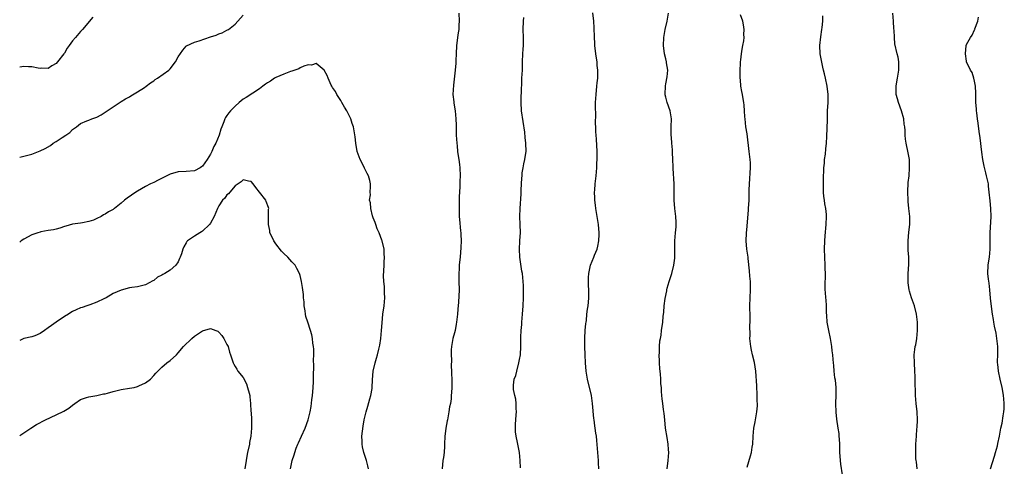
# Model space of a CAD drawing. Units: inches. Extents: x 2622000 to 2625000, y 1506000 to 1509000.
# Drawn here: x 2622000 to 2622242, y 1508260 to 1508369 of the extents above; entities that cross this region are included whole.
import ezdxf

# ---------------------------------------------------------------- set-up
doc = ezdxf.new("R2010")
doc.units = ezdxf.units.IN
doc.header["$MEASUREMENT"] = 0
doc.layers.add('LD26221506_10ft', color=101, linetype='Continuous')

msp = doc.modelspace()

# ---------------------------------------------------------------- linework, layer by layer
at = {"layer": 'LD26221506_10ft'}
for points, elevation in [([(2622000, 1508335.55), (2622002.04, 1508336.04), (2622003, 1508336.35), (2622004.64, 1508337), (2622005, 1508337.13), (2622006.25, 1508337.75), (2622007.55, 1508338.45), (2622008.27, 1508339), (2622009, 1508339.44), (2622010.44, 1508340.44), (2622011.33, 1508341), (2622012.38, 1508341.62), (2622013, 1508342.37), (2622013.94, 1508343), (2622015, 1508343.89), (2622016.53, 1508344.53), (2622017, 1508344.69), (2622017.77, 1508345), (2622018.7, 1508345.3), (2622019, 1508345.44), (2622020.02, 1508345.98), (2622021, 1508346.62), (2622021.49, 1508347), (2622023, 1508347.99), (2622025, 1508349.24), (2622026.07, 1508349.93), (2622027, 1508350.42), (2622027.35, 1508350.65), (2622029, 1508351.62), (2622030.73, 1508352.73), (2622031.12, 1508353), (2622032.17, 1508353.83), (2622033, 1508354.37), (2622033.36, 1508354.64), (2622033.92, 1508355), (2622036.67, 1508357), (2622037, 1508357.33), (2622038.34, 1508359), (2622039, 1508360.21), (2622040.11, 1508361.89), (2622041, 1508362.83), (2622041.09, 1508362.91), (2622043, 1508363.87), (2622044.2, 1508364.2), (2622047, 1508365.13), (2622048.39, 1508365.61), (2622049, 1508365.92), (2622049.84, 1508366.16), (2622051, 1508366.81), (2622051.14, 1508366.86), (2622051.38, 1508367), (2622053, 1508368.26), (2622053.67, 1508369), (2622055, 1508370.52)], 8770), ([(2622017.97, 1508370.03), (2622015.49, 1508367), (2622015, 1508366.51), (2622013.74, 1508365), (2622013, 1508364.18), (2622012.16, 1508363), (2622011.65, 1508362.35), (2622011, 1508361.16), (2622010.89, 1508361), (2622009.33, 1508359), (2622009, 1508358.62), (2622007.95, 1508358.05), (2622007, 1508357.41), (2622005.43, 1508357.43), (2622005, 1508357.41), (2622004.53, 1508357.47), (2622003, 1508357.79), (2622002.18, 1508357.82), (2622001, 1508357.88), (2622000, 1508357.7)], 8780), ([(2622108.07, 1508371), (2622108.17, 1508369), (2622108.1, 1508368.1), (2622108.04, 1508367), (2622107.88, 1508366.12), (2622107.72, 1508365), (2622107.6, 1508363.6), (2622107.52, 1508363), (2622107.45, 1508361), (2622107.35, 1508359.35), (2622107.34, 1508358.66), (2622107.18, 1508357), (2622106.73, 1508353.27), (2622106.64, 1508351), (2622106.83, 1508349.17), (2622106.84, 1508348.84), (2622107.16, 1508347), (2622107.37, 1508345), (2622107.44, 1508343.44), (2622107.42, 1508342.58), (2622107.46, 1508341), (2622107.55, 1508339), (2622107.65, 1508338.35), (2622107.77, 1508337), (2622107.9, 1508335.9), (2622108.07, 1508335), (2622108.23, 1508333.77), (2622108.3, 1508333), (2622108.37, 1508331), (2622108.32, 1508329.68), (2622108.3, 1508328.3), (2622108.18, 1508325.82), (2622108.16, 1508324.16), (2622108.12, 1508323), (2622108.17, 1508321), (2622108.23, 1508320.23), (2622108.51, 1508317.49), (2622108.55, 1508317), (2622108.55, 1508316.55), (2622108.62, 1508315), (2622108.59, 1508313.41), (2622108.39, 1508311), (2622108.24, 1508309.76), (2622108.18, 1508309), (2622108.17, 1508308.17), (2622108.07, 1508307), (2622108.07, 1508305.93), (2622108.1, 1508305), (2622108.12, 1508303), (2622107.96, 1508299.96), (2622107.81, 1508298.19), (2622107.75, 1508297), (2622107.54, 1508295), (2622107.46, 1508294.54), (2622107.14, 1508293), (2622107, 1508292.41), (2622106.58, 1508291), (2622106.25, 1508289), (2622106.21, 1508288.21), (2622106.2, 1508287), (2622106.28, 1508285.72), (2622106.23, 1508284.23), (2622106.31, 1508283), (2622106.39, 1508280.39), (2622106.35, 1508279), (2622106.25, 1508277.75), (2622106.23, 1508277), (2622106.16, 1508276.16), (2622105.99, 1508275), (2622105.8, 1508274.2), (2622105.64, 1508273), (2622105.26, 1508271), (2622105.23, 1508270.77), (2622104.87, 1508269), (2622104.85, 1508268.85), (2622104.63, 1508267), (2622104.59, 1508265), (2622104.55, 1508264.55), (2622104.47, 1508263), (2622104.27, 1508261.73), (2622104.12, 1508261), (2622103.98, 1508259)], 8770), ([(2622123.22, 1508259.22), (2622123.14, 1508261), (2622122.98, 1508263), (2622122.55, 1508265.45), (2622122.21, 1508267), (2622122.06, 1508268.06), (2622122.01, 1508269), (2622122.06, 1508269.94), (2622122.08, 1508271), (2622122.2, 1508272.2), (2622122.24, 1508273), (2622122.17, 1508273.83), (2622122.22, 1508275), (2622122.12, 1508276.12), (2622121.87, 1508277), (2622121.56, 1508278.44), (2622121.5, 1508279), (2622121.55, 1508279.55), (2622121.72, 1508281), (2622122.07, 1508281.93), (2622122.32, 1508283), (2622122.85, 1508285), (2622123, 1508285.83), (2622123.23, 1508287), (2622123.35, 1508289), (2622123.37, 1508290.63), (2622123.33, 1508291.33), (2622123.42, 1508293), (2622123.57, 1508294.43), (2622123.6, 1508295), (2622123.78, 1508297), (2622123.92, 1508299), (2622123.99, 1508301), (2622123.99, 1508302.01), (2622124, 1508303), (2622124, 1508304), (2622123.93, 1508305), (2622123.71, 1508307), (2622123.58, 1508307.58), (2622123.08, 1508311), (2622122.99, 1508313), (2622123.09, 1508314.91), (2622123.11, 1508315.11), (2622123.22, 1508317), (2622123.18, 1508319), (2622123.1, 1508321), (2622123.15, 1508323), (2622123.43, 1508326.57), (2622123.45, 1508327.45), (2622123.53, 1508329), (2622123.62, 1508330.38), (2622123.63, 1508331), (2622123.7, 1508331.7), (2622123.88, 1508333), (2622124.05, 1508333.95), (2622124.29, 1508335), (2622124.58, 1508336.58), (2622124.63, 1508337), (2622124.6, 1508339), (2622124.39, 1508340.39), (2622124.28, 1508341.72), (2622123.53, 1508347), (2622123.41, 1508349), (2622123.41, 1508350.59), (2622123.48, 1508351.48), (2622123.56, 1508354.44), (2622123.61, 1508355), (2622123.71, 1508357), (2622123.76, 1508359), (2622123.84, 1508361), (2622123.89, 1508362.11), (2622123.96, 1508363), (2622123.98, 1508365), (2622123.92, 1508367), (2622124.01, 1508369), (2622124.11, 1508369.89)], 8780), ([(2622142.54, 1508259), (2622142.46, 1508260.46), (2622142.45, 1508261), (2622142.06, 1508265.94), (2622141.94, 1508267), (2622141.77, 1508267.77), (2622141.64, 1508269), (2622141.52, 1508269.52), (2622141.36, 1508271), (2622141.31, 1508271.31), (2622141.01, 1508275), (2622140.69, 1508277), (2622139.73, 1508281), (2622139.41, 1508283), (2622139.26, 1508285), (2622139.17, 1508287), (2622139.1, 1508289), (2622139.07, 1508290.93), (2622139.09, 1508291.09), (2622139.18, 1508293), (2622139.31, 1508294.69), (2622139.39, 1508295), (2622139.47, 1508295.47), (2622139.62, 1508297), (2622139.78, 1508298.22), (2622139.87, 1508299), (2622139.95, 1508299.95), (2622140.08, 1508301), (2622140.11, 1508301.89), (2622140.09, 1508303), (2622140, 1508304), (2622139.97, 1508305), (2622140.03, 1508305.97), (2622140.04, 1508307), (2622140.49, 1508309), (2622141.32, 1508311), (2622141.49, 1508311.49), (2622142.13, 1508313), (2622142.3, 1508313.7), (2622142.53, 1508315), (2622142.58, 1508316.58), (2622142.59, 1508317), (2622142.42, 1508319), (2622141.81, 1508323), (2622141.75, 1508323.75), (2622141.56, 1508325), (2622141.57, 1508325.57), (2622141.46, 1508327), (2622141.51, 1508327.51), (2622141.6, 1508329), (2622141.86, 1508331), (2622142.04, 1508333), (2622142.07, 1508334.07), (2622142.12, 1508335), (2622142.12, 1508336.12), (2622142.14, 1508337), (2622141.98, 1508339.98), (2622141.85, 1508341), (2622141.83, 1508341.83), (2622141.76, 1508343), (2622141.75, 1508343.75), (2622141.77, 1508346.23), (2622141.72, 1508347.72), (2622141.72, 1508349), (2622141.84, 1508351), (2622142.07, 1508353), (2622142.14, 1508353.86), (2622142.27, 1508355), (2622142.28, 1508356.28), (2622142.3, 1508357), (2622142.13, 1508358.13), (2622142.1, 1508359), (2622141.92, 1508359.92), (2622141.81, 1508361), (2622141.57, 1508363), (2622141.57, 1508363.57), (2622141.46, 1508365), (2622141.47, 1508365.47), (2622141.42, 1508367), (2622141.38, 1508367.38), (2622141.27, 1508369), (2622141.07, 1508371.07)], 8790), ([(2622159.39, 1508259), (2622159.58, 1508261), (2622159.73, 1508263), (2622159.71, 1508263.71), (2622159.61, 1508265), (2622159.31, 1508266.69), (2622158.95, 1508269), (2622158.74, 1508271), (2622158.6, 1508272.6), (2622158.43, 1508273.57), (2622158.27, 1508275), (2622158.16, 1508276.16), (2622158.05, 1508277), (2622157.97, 1508277.97), (2622157.92, 1508279), (2622157.82, 1508279.82), (2622157.78, 1508281), (2622157.71, 1508282.29), (2622157.54, 1508283.54), (2622157.43, 1508285), (2622157.44, 1508285.44), (2622157.37, 1508287), (2622157.43, 1508287.43), (2622157.47, 1508289), (2622157.57, 1508290.43), (2622157.7, 1508291), (2622157.84, 1508291.84), (2622157.98, 1508293), (2622158.27, 1508295), (2622158.39, 1508296.39), (2622158.51, 1508297.49), (2622158.6, 1508299), (2622158.82, 1508300.82), (2622159.25, 1508302.75), (2622159.29, 1508303), (2622159.39, 1508303.39), (2622159.84, 1508305), (2622160.46, 1508307), (2622161.01, 1508309), (2622161.22, 1508310.78), (2622161.21, 1508313), (2622161.25, 1508315), (2622161.44, 1508317), (2622161.54, 1508318.46), (2622161.6, 1508319), (2622161.6, 1508319.6), (2622161.52, 1508321), (2622161.23, 1508323), (2622161.06, 1508325), (2622161.1, 1508326.9), (2622161.09, 1508329), (2622160.83, 1508332.83), (2622160.79, 1508333.21), (2622160.73, 1508335), (2622160.7, 1508336.7), (2622160.63, 1508337.37), (2622160.53, 1508339), (2622160.42, 1508340.42), (2622160.35, 1508341), (2622160.36, 1508343), (2622160.4, 1508345), (2622160.07, 1508347), (2622159.35, 1508349), (2622159, 1508350.31), (2622158.88, 1508350.88), (2622158.86, 1508351), (2622158.91, 1508353.09), (2622159, 1508353.64), (2622159.34, 1508355.34), (2622159.49, 1508357), (2622159.22, 1508358.78), (2622159.21, 1508359), (2622159, 1508359.75), (2622158.72, 1508361), (2622158.43, 1508363), (2622158.51, 1508365), (2622158.88, 1508367), (2622159.33, 1508369), (2622159.65, 1508371)], 8800), ([(2622179, 1508259.35), (2622179.86, 1508262.14), (2622180.11, 1508263), (2622180.27, 1508264.27), (2622180.4, 1508265), (2622180.5, 1508267), (2622180.7, 1508269), (2622181, 1508270.53), (2622181.41, 1508273), (2622181.55, 1508274.45), (2622181.55, 1508275), (2622181.53, 1508275.53), (2622181.54, 1508277), (2622181.5, 1508277.5), (2622181.43, 1508279), (2622181.39, 1508279.39), (2622181.17, 1508283), (2622180.86, 1508285.14), (2622180.39, 1508287), (2622180.1, 1508288.1), (2622179.93, 1508289), (2622179.71, 1508291), (2622179.75, 1508291.75), (2622179.73, 1508294.27), (2622179.79, 1508295), (2622179.81, 1508295.81), (2622179.74, 1508297), (2622179.7, 1508298.3), (2622179.69, 1508299), (2622179.77, 1508301), (2622179.86, 1508303), (2622179.87, 1508303.87), (2622179.82, 1508305), (2622179.67, 1508306.33), (2622179.63, 1508307.63), (2622179.32, 1508310.68), (2622179.3, 1508311), (2622178.98, 1508312.98), (2622178.82, 1508315), (2622178.87, 1508316.87), (2622179, 1508318.61), (2622179.34, 1508322.66), (2622179.39, 1508323), (2622179.51, 1508325), (2622179.55, 1508326.45), (2622179.51, 1508327.51), (2622179.58, 1508329), (2622179.73, 1508330.27), (2622179.75, 1508331.75), (2622179.86, 1508333), (2622179.84, 1508334.16), (2622179.78, 1508335), (2622179.7, 1508335.7), (2622179.56, 1508337), (2622179, 1508341.35), (2622178.75, 1508343), (2622178.53, 1508345), (2622178.48, 1508345.52), (2622178.42, 1508347), (2622178.33, 1508348.33), (2622178.24, 1508349), (2622178.05, 1508349.95), (2622177.87, 1508351), (2622177.71, 1508351.71), (2622177.5, 1508353), (2622177.37, 1508354.63), (2622177.31, 1508355), (2622177.28, 1508357), (2622177.37, 1508358.63), (2622177.41, 1508359), (2622177.49, 1508359.49), (2622177.67, 1508361), (2622177.84, 1508362.16), (2622178, 1508363), (2622178.18, 1508364.17), (2622178.27, 1508365), (2622178.26, 1508365.74), (2622178.29, 1508367), (2622178.15, 1508368.15), (2622177.97, 1508369), (2622177.42, 1508370.58)], 8810), ([(2622202.5, 1508257.5), (2622202.08, 1508260.08), (2622202, 1508261), (2622201.95, 1508262.05), (2622201.87, 1508263), (2622201.83, 1508265), (2622201.74, 1508266.26), (2622201.72, 1508267), (2622201.66, 1508267.66), (2622201.47, 1508269), (2622201.14, 1508271.14), (2622200.93, 1508272.93), (2622200.88, 1508275), (2622200.96, 1508277.04), (2622200.93, 1508279), (2622200.75, 1508280.75), (2622200.65, 1508281.35), (2622200.44, 1508283), (2622200.35, 1508284.35), (2622200.25, 1508285), (2622200.17, 1508285.83), (2622200.1, 1508287), (2622200, 1508288), (2622199.89, 1508289), (2622199.56, 1508291), (2622199.11, 1508293), (2622198.75, 1508295), (2622198.65, 1508296.65), (2622198.58, 1508297.42), (2622198.56, 1508299), (2622198.49, 1508300.49), (2622198.41, 1508301), (2622198.34, 1508302.34), (2622198.26, 1508303), (2622198.27, 1508305), (2622198.31, 1508305.69), (2622198.3, 1508307), (2622198.23, 1508308.23), (2622198.23, 1508309), (2622198.13, 1508311), (2622198.09, 1508313), (2622198.14, 1508315), (2622198.22, 1508316.22), (2622198.46, 1508319), (2622198.54, 1508321), (2622198.53, 1508321.47), (2622198.38, 1508323), (2622198.15, 1508324.15), (2622198.07, 1508325), (2622197.94, 1508325.94), (2622197.85, 1508327), (2622197.79, 1508329), (2622197.79, 1508330.21), (2622197.84, 1508331), (2622197.94, 1508331.94), (2622197.94, 1508333), (2622198.09, 1508334.09), (2622198.1, 1508335), (2622198.29, 1508336.29), (2622198.37, 1508337.63), (2622198.54, 1508339), (2622198.66, 1508340.66), (2622198.75, 1508342.75), (2622198.78, 1508344.78), (2622198.81, 1508345.19), (2622198.84, 1508347), (2622198.95, 1508349), (2622198.97, 1508351), (2622198.75, 1508353), (2622198.33, 1508355), (2622198.05, 1508356.05), (2622197.86, 1508357), (2622197.67, 1508357.67), (2622197.33, 1508359.33), (2622197.02, 1508361), (2622196.91, 1508363), (2622197.13, 1508365.13), (2622197.44, 1508367), (2622197.46, 1508367.46), (2622197.63, 1508369), (2622197.68, 1508370.32)], 8820), ([(2622220.86, 1508259), (2622220.69, 1508260.69), (2622220.63, 1508261), (2622220.59, 1508261.41), (2622220.54, 1508263), (2622220.58, 1508264.58), (2622220.57, 1508265), (2622220.68, 1508267), (2622220.83, 1508268.83), (2622220.87, 1508269.13), (2622220.95, 1508271), (2622220.84, 1508273), (2622220.62, 1508275), (2622220.46, 1508277), (2622220.46, 1508277.54), (2622220.36, 1508280.36), (2622220.35, 1508281.65), (2622220.3, 1508283), (2622220.19, 1508285), (2622220.17, 1508287), (2622220.32, 1508288.32), (2622220.42, 1508289), (2622220.52, 1508289.48), (2622220.76, 1508291), (2622220.95, 1508293), (2622220.92, 1508295), (2622220.69, 1508297), (2622220.22, 1508299), (2622219.51, 1508301), (2622219, 1508302.6), (2622218.89, 1508303), (2622218.67, 1508304.67), (2622218.65, 1508305), (2622218.69, 1508307), (2622218.79, 1508309.21), (2622218.79, 1508311), (2622218.69, 1508312.69), (2622218.66, 1508315), (2622218.85, 1508317.15), (2622219.07, 1508319), (2622219.08, 1508321), (2622218.86, 1508323), (2622218.66, 1508324.66), (2622218.63, 1508325), (2622218.55, 1508327), (2622218.68, 1508329.32), (2622218.87, 1508331), (2622219.03, 1508333), (2622218.96, 1508335), (2622218.67, 1508336.67), (2622218.17, 1508339), (2622218.01, 1508340.01), (2622217.94, 1508341), (2622217.9, 1508342.1), (2622217.81, 1508343), (2622217.71, 1508343.71), (2622217.56, 1508345), (2622217.06, 1508347), (2622216.31, 1508349), (2622216.05, 1508349.95), (2622215.73, 1508351), (2622215.67, 1508351.67), (2622215.68, 1508353), (2622215.91, 1508354.09), (2622216.03, 1508355), (2622216.38, 1508357), (2622216.33, 1508357.67), (2622216.39, 1508359), (2622216.2, 1508360.2), (2622215.99, 1508361), (2622215.41, 1508363.41), (2622215.3, 1508365), (2622215.22, 1508366.78), (2622215.17, 1508367.17), (2622215.04, 1508369), (2622214.85, 1508371)], 8830), ([(2622238.93, 1508259), (2622239.91, 1508262.09), (2622240.15, 1508263), (2622240.61, 1508264.61), (2622240.77, 1508265.23), (2622241.16, 1508267), (2622241.49, 1508269), (2622241.77, 1508270.23), (2622242.03, 1508272.03), (2622242.22, 1508273), (2622242.27, 1508273.73), (2622242.32, 1508275), (2622242.2, 1508276.2), (2622242.15, 1508277), (2622241.98, 1508278.02), (2622241.79, 1508279), (2622241.31, 1508281), (2622240.87, 1508283), (2622240.72, 1508284.72), (2622240.67, 1508285), (2622240.66, 1508285.34), (2622240.71, 1508287), (2622240.73, 1508288.73), (2622240.72, 1508289), (2622240.51, 1508291), (2622240.29, 1508292.29), (2622239.94, 1508294.06), (2622239.77, 1508295), (2622239.68, 1508295.68), (2622239.41, 1508297), (2622239.15, 1508298.85), (2622238.95, 1508300.95), (2622238.79, 1508303), (2622238.6, 1508304.6), (2622238.44, 1508305.56), (2622238.29, 1508307), (2622238.36, 1508309), (2622238.56, 1508310.56), (2622238.64, 1508311), (2622238.81, 1508313), (2622238.85, 1508316.85), (2622238.83, 1508317), (2622239.1, 1508321), (2622239.01, 1508322.99), (2622238.81, 1508324.81), (2622238.61, 1508327), (2622238.47, 1508328.47), (2622238.4, 1508329), (2622237.98, 1508331), (2622237.75, 1508331.75), (2622237.35, 1508333.35), (2622237.02, 1508335), (2622236.77, 1508336.77), (2622236.35, 1508340.35), (2622236.14, 1508341.86), (2622235.91, 1508343.91), (2622235.73, 1508345), (2622235.53, 1508346.47), (2622235.49, 1508347), (2622235.48, 1508347.48), (2622235.35, 1508349), (2622235.32, 1508350.68), (2622235.34, 1508351.34), (2622235.25, 1508353), (2622235, 1508354.29), (2622234.84, 1508355), (2622234.38, 1508356.38), (2622234, 1508357), (2622233.04, 1508359), (2622233, 1508359.14), (2622232.74, 1508361), (2622232.91, 1508363), (2622233, 1508363.26), (2622234.03, 1508365), (2622234.43, 1508365.57), (2622235, 1508366.89), (2622235.06, 1508366.94), (2622235.09, 1508367.09), (2622235.77, 1508369), (2622236, 1508370.01)], 8840), ([(2622085.83, 1508259), (2622085.68, 1508259.68), (2622085.32, 1508261), (2622084.68, 1508263), (2622084.35, 1508264.35), (2622084.25, 1508265), (2622084.25, 1508265.75), (2622084.21, 1508267), (2622084.52, 1508269.48), (2622084.79, 1508271), (2622085, 1508272), (2622085.24, 1508273), (2622085.67, 1508274.33), (2622086.19, 1508276.19), (2622086.45, 1508277), (2622086.71, 1508278.71), (2622086.76, 1508279), (2622086.84, 1508280.84), (2622087.02, 1508283), (2622087.48, 1508285), (2622087.84, 1508286.16), (2622088.06, 1508287), (2622088.35, 1508288.35), (2622088.53, 1508289), (2622088.61, 1508289.39), (2622088.87, 1508291), (2622089.07, 1508293), (2622089.17, 1508294.83), (2622089.41, 1508297), (2622089.71, 1508299), (2622089.87, 1508301), (2622089.79, 1508302.21), (2622089.75, 1508303.75), (2622089.58, 1508305), (2622089.54, 1508306.45), (2622089.6, 1508307.6), (2622089.73, 1508309), (2622089.73, 1508309.73), (2622089.82, 1508311), (2622089.74, 1508311.74), (2622089.67, 1508313), (2622089.19, 1508315), (2622089.15, 1508315.15), (2622088.43, 1508317), (2622088.01, 1508317.99), (2622087.63, 1508319), (2622087.51, 1508319.51), (2622087, 1508320.66), (2622086.82, 1508321.18), (2622086.38, 1508323), (2622086.34, 1508324.34), (2622086.13, 1508325), (2622086.3, 1508326.3), (2622086.22, 1508327), (2622086.31, 1508328.31), (2622086.31, 1508329), (2622086.17, 1508329.84), (2622085.85, 1508331), (2622085.53, 1508331.53), (2622084.89, 1508332.89), (2622084.86, 1508333), (2622083.81, 1508335), (2622083.04, 1508337), (2622082.73, 1508339), (2622082.6, 1508340.6), (2622082.44, 1508341.56), (2622082.16, 1508343), (2622081.82, 1508343.82), (2622081.5, 1508345), (2622081, 1508346), (2622080.53, 1508347), (2622079.9, 1508347.9), (2622079.32, 1508349), (2622079, 1508349.53), (2622078.05, 1508351), (2622077.74, 1508351.74), (2622077, 1508352.74), (2622076.84, 1508353), (2622076.69, 1508353.31), (2622075.93, 1508355), (2622075.68, 1508355.68), (2622074.96, 1508356.96), (2622073, 1508358.58), (2622071.78, 1508358.22), (2622071, 1508358.3), (2622069.97, 1508357.97), (2622069, 1508357.52), (2622068.67, 1508357.33), (2622067.68, 1508357), (2622067, 1508356.74), (2622066.62, 1508356.62), (2622065, 1508356), (2622063, 1508355.14), (2622062.75, 1508355), (2622061.72, 1508354.28), (2622061, 1508353.83), (2622060.51, 1508353.49), (2622059.83, 1508353), (2622059, 1508352.34), (2622055.71, 1508350.29), (2622055, 1508349.87), (2622053.99, 1508349), (2622053, 1508348.12), (2622051.88, 1508347), (2622051.49, 1508346.51), (2622051, 1508345.79), (2622050.66, 1508345.34), (2622050.49, 1508345), (2622050.28, 1508344.28), (2622049.78, 1508343), (2622049.53, 1508342.47), (2622049.12, 1508341), (2622048.24, 1508339), (2622047.8, 1508338.2), (2622047.31, 1508337), (2622047, 1508336.33), (2622046.12, 1508335), (2622045, 1508333.36), (2622044.77, 1508333.23), (2622044.44, 1508333), (2622043, 1508332.19), (2622041, 1508332.07), (2622039, 1508332), (2622037, 1508331.39), (2622036.25, 1508331), (2622034.05, 1508329.95), (2622033, 1508329.38), (2622032.21, 1508329), (2622031, 1508328.36), (2622029, 1508327.26), (2622028.6, 1508327), (2622026.48, 1508325.52), (2622025.83, 1508325), (2622025, 1508324.31), (2622023.37, 1508323), (2622023.15, 1508322.85), (2622023, 1508322.75), (2622021.87, 1508322.13), (2622021, 1508321.55), (2622020.62, 1508321.38), (2622020.05, 1508321), (2622019, 1508320.5), (2622018.13, 1508320.13), (2622017, 1508319.74), (2622015.42, 1508319.42), (2622015, 1508319.37), (2622013, 1508319.1), (2622011.35, 1508318.65), (2622011, 1508318.5), (2622009.89, 1508318.11), (2622009, 1508317.89), (2622008.31, 1508317.69), (2622007, 1508317.53), (2622005.21, 1508317.21), (2622005, 1508317.16), (2622004.48, 1508317), (2622003, 1508316.45), (2622001, 1508315.39), (2622000.4, 1508315), (2622000, 1508314.69)], 8760), ([(2622066.67, 1508259), (2622067, 1508260.64), (2622067.09, 1508261), (2622067.58, 1508262.42), (2622067.7, 1508263), (2622068.08, 1508264.08), (2622068.45, 1508265), (2622068.63, 1508265.37), (2622069.33, 1508267), (2622070.24, 1508269), (2622071.01, 1508270.99), (2622071.5, 1508273), (2622071.74, 1508274.26), (2622071.9, 1508275.9), (2622072.05, 1508277), (2622072.14, 1508277.86), (2622072.26, 1508279), (2622072.34, 1508280.34), (2622072.35, 1508281), (2622072.31, 1508281.69), (2622072.39, 1508284.39), (2622072.29, 1508285.71), (2622072.36, 1508287), (2622072.37, 1508288.37), (2622072.31, 1508289), (2622072.18, 1508289.82), (2622072.07, 1508291), (2622071.91, 1508291.91), (2622071.6, 1508293), (2622070.91, 1508295), (2622070.45, 1508296.45), (2622070.32, 1508297), (2622070.22, 1508297.78), (2622070.03, 1508299), (2622069.99, 1508299.99), (2622069.87, 1508301), (2622069.84, 1508301.84), (2622069.65, 1508303), (2622069.58, 1508303.58), (2622069.36, 1508305), (2622069, 1508306.53), (2622068.87, 1508307), (2622068.18, 1508308.18), (2622067.79, 1508309), (2622067, 1508309.83), (2622066.02, 1508311), (2622065, 1508311.89), (2622064.46, 1508312.46), (2622063, 1508314.29), (2622062.51, 1508315), (2622062.08, 1508316.08), (2622061.6, 1508317), (2622061.58, 1508317.58), (2622061.21, 1508319), (2622061.26, 1508319.26), (2622061.23, 1508322.77), (2622061.28, 1508323), (2622061.24, 1508323.24), (2622060.7, 1508324.7), (2622060.54, 1508325), (2622058.99, 1508327), (2622058.1, 1508328.1), (2622057.5, 1508329), (2622057, 1508329.62), (2622056.35, 1508329.65), (2622055, 1508330.01), (2622054.52, 1508329.48), (2622053.74, 1508329), (2622053, 1508328.51), (2622051.7, 1508327), (2622051.41, 1508326.59), (2622051, 1508326.34), (2622050.46, 1508325.54), (2622049.89, 1508325), (2622049, 1508323.6), (2622048.68, 1508323), (2622047.9, 1508321), (2622047, 1508319.38), (2622046.74, 1508319), (2622045, 1508317.41), (2622044.75, 1508317.25), (2622044.3, 1508317), (2622043, 1508316.18), (2622041.34, 1508315), (2622041.17, 1508314.83), (2622041, 1508314.49), (2622040.43, 1508313.57), (2622040.15, 1508313), (2622039.81, 1508311.81), (2622039.53, 1508311), (2622039.35, 1508310.65), (2622039, 1508309.83), (2622038.43, 1508309), (2622037, 1508307.8), (2622035.69, 1508307), (2622035.23, 1508306.77), (2622035, 1508306.61), (2622033.94, 1508306.06), (2622033, 1508305.29), (2622032.8, 1508305.2), (2622031, 1508304.16), (2622029, 1508303.73), (2622027.57, 1508303.57), (2622027, 1508303.48), (2622025, 1508302.92), (2622023, 1508302.04), (2622021.3, 1508301), (2622020.72, 1508300.72), (2622019, 1508299.94), (2622017.26, 1508299.26), (2622016.49, 1508299), (2622015.34, 1508298.66), (2622015, 1508298.51), (2622013.91, 1508298.09), (2622013, 1508297.63), (2622012.6, 1508297.4), (2622012.01, 1508297), (2622011, 1508296.43), (2622008.95, 1508295), (2622007.79, 1508294.21), (2622007, 1508293.61), (2622006.08, 1508293), (2622005, 1508292.22), (2622003.7, 1508291.7), (2622003, 1508291.45), (2622001, 1508290.97), (2622000, 1508290.5)], 8750), ([(2622000, 1508267.2), (2622001, 1508267.83), (2622002.73, 1508269), (2622004.15, 1508269.85), (2622006.38, 1508271), (2622009, 1508272.21), (2622010.87, 1508273.13), (2622012.12, 1508273.88), (2622013, 1508274.62), (2622013.57, 1508275), (2622015, 1508276.03), (2622016.47, 1508276.47), (2622017, 1508276.67), (2622019, 1508277.02), (2622020.61, 1508277.39), (2622021, 1508277.44), (2622021.59, 1508277.59), (2622023, 1508277.98), (2622025, 1508278.45), (2622027, 1508278.77), (2622028.19, 1508279), (2622029, 1508279.17), (2622029.34, 1508279.34), (2622031, 1508280.09), (2622032.17, 1508281), (2622033, 1508281.92), (2622033.48, 1508282.52), (2622035, 1508283.99), (2622036.22, 1508285), (2622037, 1508285.6), (2622038.57, 1508287), (2622039, 1508287.45), (2622040.3, 1508289), (2622041, 1508289.72), (2622041.69, 1508290.31), (2622042.34, 1508291), (2622043, 1508291.55), (2622044.74, 1508292.74), (2622045, 1508292.9), (2622047, 1508293.46), (2622048.26, 1508293), (2622048.77, 1508292.77), (2622049, 1508292.58), (2622049.72, 1508291.72), (2622050.22, 1508291), (2622051, 1508289.55), (2622051.27, 1508289), (2622051.66, 1508287.66), (2622051.92, 1508287), (2622052.54, 1508285), (2622052.71, 1508284.71), (2622053, 1508284.13), (2622053.43, 1508283.43), (2622053.71, 1508283), (2622055, 1508281.39), (2622055.82, 1508279.82), (2622056.1, 1508279), (2622056.46, 1508277.54), (2622056.62, 1508277), (2622056.68, 1508276.68), (2622056.84, 1508275), (2622056.91, 1508273.09), (2622056.93, 1508272.93), (2622057.02, 1508271.02), (2622057.06, 1508269), (2622056.9, 1508267), (2622056.58, 1508265.42), (2622056.54, 1508265), (2622056.1, 1508263), (2622055.93, 1508262.07), (2622055.7, 1508261), (2622055.41, 1508259)], 8740)]:
    msp.add_lwpolyline(points, dxfattribs=dict(at, elevation=elevation))

doc.saveas('drawing.dxf')
